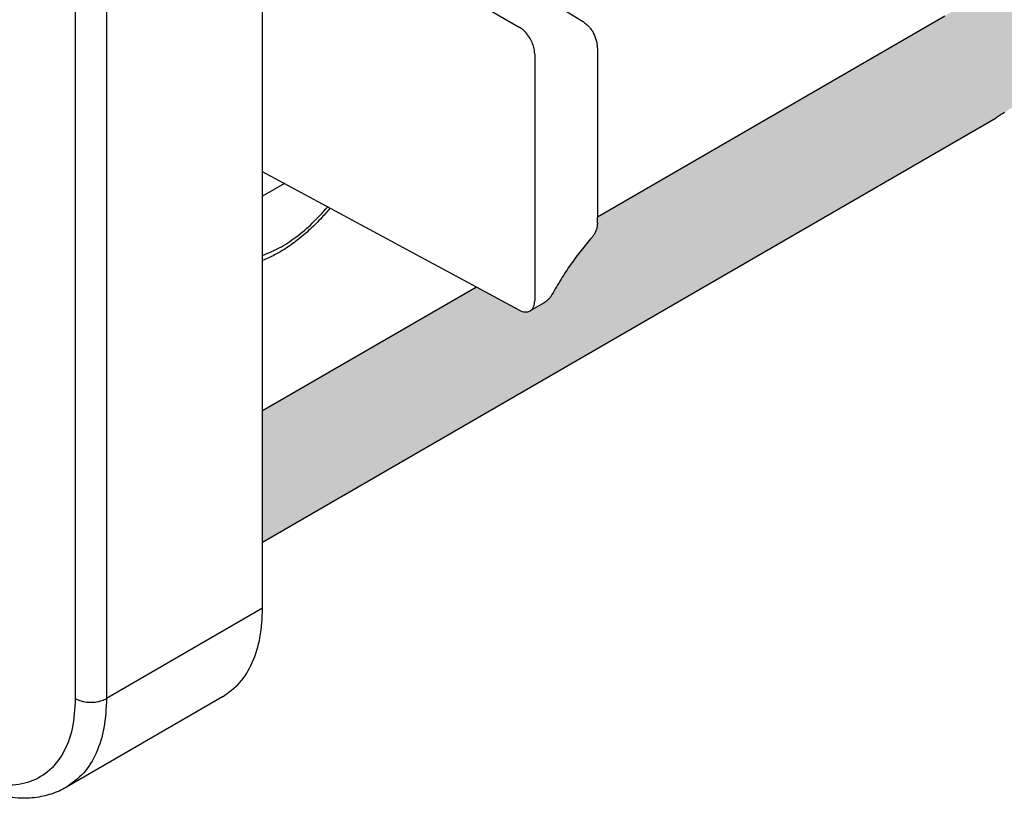
# Model space of a CAD drawing. Units: millimetres. Extents: x -1874 to -1280, y -480 to -60.
# Drawn here: x -1353 to -1330, y -208 to -190 of the extents above; entities that cross this region are included whole.
import ezdxf

# ---------------------------------------------------------------- set-up
doc = ezdxf.new("R2010")
doc.units = ezdxf.units.MM
doc.layers.add('1', color=7, linetype='Continuous')

msp = doc.modelspace()

# ---------------------------------------------------------------- hatches: boundary and pattern name
at = {"layer": '1', "linetype": 'Continuous'}
h = msp.add_hatch(color=7, dxfattribs=at)
edge = h.paths.add_edge_path()
edge.add_spline(control_points=[(-1339.689, -194.708), (-1339.689, -194.708), (-1339.689, -194.709), (-1339.689, -194.709), (-1339.689, -194.71), (-1339.689, -194.71), (-1339.689, -194.711)], knot_values=[0, 0, 0, 0, 0.000634, 0.001263, 0.001891, 0.002525, 0.002525, 0.002525, 0.002525], degree=3, periodic=0)
edge.add_spline(control_points=[(-1339.689, -194.711), (-1339.689, -194.711), (-1339.689, -194.712), (-1339.689, -194.713), (-1339.689, -194.714), (-1339.689, -194.715), (-1339.689, -194.715)], knot_values=[0, 0, 0, 0, 0.001259, 0.002509, 0.003744, 0.00497, 0.00497, 0.00497, 0.00497], degree=3, periodic=0)
edge.add_spline(control_points=[(-1339.689, -194.715), (-1339.689, -194.724), (-1339.689, -194.738), (-1339.69, -194.759), (-1339.692, -194.779), (-1339.695, -194.801), (-1339.7, -194.824), (-1339.706, -194.846), (-1339.713, -194.867), (-1339.72, -194.885), (-1339.728, -194.903), (-1339.735, -194.921), (-1339.744, -194.939), (-1339.757, -194.961), (-1339.771, -194.985), (-1339.788, -195.008), (-1339.801, -195.024), (-1339.808, -195.033), (-1339.812, -195.037)], knot_values=[0, 0, 0, 0, 0.024413, 0.041634, 0.063456, 0.084923, 0.108181, 0.134216, 0.15284, 0.176357, 0.191874, 0.211427, 0.2342, 0.251539, 0.287792, 0.319043, 0.335284, 0.351737, 0.351737, 0.351737, 0.351737], degree=3, periodic=0)
edge.add_spline(control_points=[(-1339.812, -195.037), (-1339.812, -195.037), (-1339.812, -195.037), (-1339.812, -195.037), (-1339.812, -195.037)], knot_values=[0, 0, 0, 0, 0.000003, 0.000007, 0.000007, 0.000007, 0.000007], degree=3, periodic=0)
edge.add_spline(control_points=[(-1339.812, -195.037), (-1339.894, -195.135), (-1340.061, -195.332), (-1340.294, -195.649), (-1340.516, -195.982), (-1340.651, -196.217), (-1340.718, -196.334)], knot_values=[0, 0, 0, 0, 0.384441, 0.77522, 1.179459, 1.585357, 1.585357, 1.585357, 1.585357], degree=3, periodic=0)
edge.add_spline(control_points=[(-1340.718, -196.334), (-1340.724, -196.344), (-1340.735, -196.363), (-1340.75, -196.385), (-1340.762, -196.402), (-1340.772, -196.414), (-1340.784, -196.427), (-1340.797, -196.44), (-1340.81, -196.453), (-1340.822, -196.464), (-1340.833, -196.474), (-1340.848, -196.486), (-1340.865, -196.499), (-1340.881, -196.51), (-1340.893, -196.517), (-1340.899, -196.521), (-1340.901, -196.522)], knot_values=[0, 0, 0, 0, 0.034, 0.065654, 0.080823, 0.097499, 0.112332, 0.133975, 0.152362, 0.165521, 0.18326, 0.197162, 0.223189, 0.246565, 0.256201, 0.265798, 0.265798, 0.265798, 0.265798], degree=3, periodic=0)
edge.add_spline(control_points=[(-1340.901, -196.522), (-1340.902, -196.522), (-1340.902, -196.522), (-1340.902, -196.523), (-1340.903, -196.523), (-1340.903, -196.523), (-1340.903, -196.523)], knot_values=[0, 0, 0, 0, 0.000581, 0.001157, 0.001748, 0.002333, 0.002333, 0.002333, 0.002333], degree=3, periodic=0)
edge.add_spline(control_points=[(-1340.903, -196.523), (-1340.903, -196.523), (-1340.904, -196.524), (-1340.904, -196.524), (-1340.905, -196.524), (-1340.905, -196.524), (-1340.905, -196.524)], knot_values=[0, 0, 0, 0, 0.000496, 0.000991, 0.001487, 0.001983, 0.001983, 0.001983, 0.001983], degree=3, periodic=0)
edge.add_line((-1340.905, -196.524), (-1341.213, -196.702))
edge.add_spline(control_points=[(-1341.213, -196.702), (-1341.23, -196.71), (-1341.266, -196.727), (-1341.329, -196.728), (-1341.396, -196.715), (-1341.439, -196.694), (-1341.461, -196.683)], knot_values=[0, 0, 0, 0, 0.056953, 0.117763, 0.184985, 0.259728, 0.259728, 0.259728, 0.259728], degree=3, periodic=0)
edge.add_line((-1341.461, -196.683), (-1342.424, -196.164))
edge.add_line((-1342.424, -196.164), (-1347.27, -198.968))
edge.add_line((-1347.27, -198.968), (-1347.27, -201.942))
edge.add_line((-1347.27, -201.942), (-1330.66, -192.328))
edge.add_spline(control_points=[(-1330.66, -192.328), (-1330.644, -192.319), (-1330.612, -192.301), (-1330.564, -192.272), (-1330.517, -192.243), (-1330.485, -192.223), (-1330.469, -192.213)], knot_values=[0, 0, 0, 0, 0.055153, 0.110538, 0.166693, 0.223167, 0.223167, 0.223167, 0.223167], degree=3, periodic=0)
edge.add_spline(control_points=[(-1330.469, -192.213), (-1330.378, -192.153), (-1330.208, -192.039), (-1329.957, -191.837), (-1329.723, -191.625), (-1329.412, -191.305), (-1329.056, -190.869), (-1328.678, -190.288), (-1328.363, -189.671), (-1328.125, -189.036), (-1327.96, -188.403), (-1327.924, -187.981), (-1327.907, -187.776)], knot_values=[0, 0, 0, 0, 0.32598, 0.615343, 0.964715, 1.271396, 1.95383, 2.650239, 3.346378, 4.02829, 4.682436, 5.298561, 5.298561, 5.298561, 5.298561], degree=3, periodic=0)
edge.add_spline(control_points=[(-1327.907, -187.776), (-1327.906, -187.757), (-1327.905, -187.719), (-1327.904, -187.663), (-1327.903, -187.608), (-1327.903, -187.571), (-1327.902, -187.553)], knot_values=[0, 0, 0, 0, 0.056378, 0.112438, 0.167723, 0.222777, 0.222777, 0.222777, 0.222777], degree=3, periodic=0)
edge.add_line((-1327.902, -187.553), (-1327.902, -168.284))
edge.add_line((-1327.902, -168.284), (-1330.476, -169.773))
edge.add_line((-1330.476, -169.773), (-1330.476, -187.633))
edge.add_spline(control_points=[(-1330.476, -187.633), (-1330.483, -187.761), (-1330.499, -188.029), (-1330.61, -188.431), (-1330.776, -188.834), (-1330.999, -189.218), (-1331.261, -189.568), (-1331.471, -189.763), (-1331.574, -189.858)], knot_values=[0, 0, 0, 0, 0.38472, 0.802843, 1.242674, 1.690115, 2.130282, 2.549039, 2.549039, 2.549039, 2.549039], degree=3, periodic=0)
edge.add_spline(control_points=[(-1331.574, -189.858), (-1331.614, -189.889), (-1331.693, -189.949), (-1331.778, -190.001), (-1331.819, -190.026)], knot_values=[0, 0, 0, 0, 0.151963, 0.297776, 0.297776, 0.297776, 0.297776], degree=3, periodic=0)
edge.add_line((-1331.819, -190.026), (-1339.689, -194.581))
edge.add_line((-1339.689, -194.581), (-1339.689, -194.708))

# ---------------------------------------------------------------- linework, layer by layer
at = {"color": 7, "linetype": 'Continuous'}
for p, q in [((-1347.27, -198.968), (-1347.27, -184.392)), ((-1347.27, -186.913), (-1341.461, -190.275)), ((-1331.819, -190.026), (-1339.689, -194.581)), ((-1341.108, -190.88), (-1341.108, -196.473)), ((-1347.27, -201.942), (-1330.66, -192.328)), ((-1342.424, -196.164), (-1347.27, -193.552)), ((-1346.772, -193.82), (-1347.27, -194.108)), ((-1342.424, -196.164), (-1347.27, -198.968)), ((-1341.461, -196.683), (-1342.424, -196.164)), ((-1340.905, -196.524), (-1341.213, -196.702)), ((-1347.27, -201.942), (-1347.27, -198.968)), ((-1347.27, -203.433), (-1347.27, -201.942)), ((-1348.177, -205.441), (-1351.712, -207.487))]:
    msp.add_line(p, q, dxfattribs=at)
at = {"color": 2, "linetype": 'Continuous'}
for p, q in [((-1351.512, -186.526), (-1351.512, -205.48)), ((-1350.805, -186.526), (-1350.805, -205.48)), ((-1347.27, -203.433), (-1350.805, -205.48))]:
    msp.add_line(p, q, dxfattribs=at)
at = {"color": 7, "linetype": 'Continuous'}
for points, knots in [([(-1347.27, -185.727), (-1346.944, -185.926), (-1346.292, -186.323), (-1344.804, -187.231), (-1342.716, -188.504), (-1340.954, -189.578), (-1340.028, -190.143)], [0, 0, 0, 0, 1.143498, 2.291175, 5.228396, 8.481443, 8.481443, 8.481443, 8.481443]), ([(-1340.028, -190.143), (-1340.023, -190.146), (-1340.012, -190.153), (-1339.976, -190.177), (-1339.926, -190.217), (-1339.866, -190.278), (-1339.816, -190.345), (-1339.77, -190.423), (-1339.734, -190.509), (-1339.711, -190.588), (-1339.699, -190.652), (-1339.693, -190.698), (-1339.689, -190.745), (-1339.689, -190.778), (-1339.689, -190.796)], [0, 0, 0, 0, 0.0186684, 0.0373405, 0.1316706, 0.2087823, 0.2938042, 0.382308, 0.478342, 0.5756984, 0.6265832, 0.6722804, 0.7154668, 0.7694089, 0.7694089, 0.7694089, 0.7694089]), ([(-1341.108, -190.88), (-1341.11, -190.843), (-1341.116, -190.765), (-1341.153, -190.649), (-1341.208, -190.535), (-1341.281, -190.43), (-1341.364, -190.34), (-1341.43, -190.296), (-1341.461, -190.275)], [0, 0, 0, 0, 0.111731, 0.2339803, 0.3621373, 0.4907218, 0.6141937, 0.7277552, 0.7277552, 0.7277552, 0.7277552]), ([(-1339.689, -190.796), (-1339.689, -190.796), (-1339.689, -190.796), (-1339.689, -190.796), (-1339.689, -190.796), (-1339.689, -190.796), (-1339.689, -190.796), (-1339.689, -190.796), (-1339.689, -190.796), (-1339.689, -190.796), (-1339.689, -190.796)], [0, 0, 0, 0, 0.0000246828, 0.0000493655, 0.0000740483, 0.0000987311, 0.0001234139, 0.0001480967, 0.0001727795, 0.0001974623, 0.0001974623, 0.0001974623, 0.0001974623]), ([(-1330.469, -192.213), (-1330.485, -192.223), (-1330.517, -192.243), (-1330.564, -192.272), (-1330.612, -192.301), (-1330.644, -192.319), (-1330.66, -192.328)], [0, 0, 0, 0, 0.0564736, 0.1126295, 0.1680138, 0.2231671, 0.2231671, 0.2231671, 0.2231671]), ([(-1345.742, -194.375), (-1345.772, -194.41), (-1345.832, -194.481), (-1345.939, -194.6), (-1346.059, -194.724), (-1346.195, -194.856), (-1346.335, -194.98), (-1346.478, -195.097), (-1346.622, -195.204), (-1346.792, -195.319), (-1347.006, -195.446), (-1347.178, -195.523), (-1347.27, -195.564)], [0, 0, 0, 0, 0.136057, 0.280186, 0.478369, 0.654936, 0.849284, 1.039959, 1.207789, 1.388169, 1.654069, 1.953565, 1.953565, 1.953565, 1.953565]), ([(-1339.689, -194.715), (-1339.689, -194.724), (-1339.689, -194.738), (-1339.69, -194.759), (-1339.692, -194.779), (-1339.695, -194.801), (-1339.7, -194.824), (-1339.706, -194.846), (-1339.713, -194.867), (-1339.72, -194.885), (-1339.728, -194.903), (-1339.735, -194.921), (-1339.744, -194.939), (-1339.757, -194.961), (-1339.771, -194.985), (-1339.788, -195.008), (-1339.801, -195.024), (-1339.808, -195.033), (-1339.812, -195.037)], [0, 0, 0, 0, 0.024413, 0.0416339, 0.063456, 0.0849232, 0.1081811, 0.1342161, 0.1528398, 0.1763574, 0.1918738, 0.2114266, 0.2342, 0.2515395, 0.2877915, 0.3190429, 0.3352837, 0.3517375, 0.3517375, 0.3517375, 0.3517375]), ([(-1339.689, -194.715), (-1339.689, -194.715), (-1339.689, -194.714), (-1339.689, -194.713), (-1339.689, -194.712), (-1339.689, -194.711), (-1339.689, -194.711)], [0, 0, 0, 0, 0.001226499, 0.002460971, 0.00371152, 0.004970451, 0.004970451, 0.004970451, 0.004970451]), ([(-1339.689, -194.708), (-1339.689, -194.708), (-1339.689, -194.709), (-1339.689, -194.709), (-1339.689, -194.71), (-1339.689, -194.71), (-1339.689, -194.711)], [0, 0, 0, 0, 0.000633959, 0.00126268, 0.00189098, 0.002525426, 0.002525426, 0.002525426, 0.002525426]), ([(-1339.812, -195.037), (-1339.894, -195.135), (-1340.061, -195.332), (-1340.294, -195.649), (-1340.516, -195.982), (-1340.651, -196.217), (-1340.718, -196.334)], [0, 0, 0, 0, 0.384441, 0.77522, 1.179459, 1.585357, 1.585357, 1.585357, 1.585357]), ([(-1339.812, -195.037), (-1339.812, -195.037), (-1339.812, -195.037), (-1339.812, -195.037), (-1339.812, -195.037)], [0, 0, 0, 0, 0.000003474554, 0.00000694913, 0.00000694913, 0.00000694913, 0.00000694913]), ([(-1340.718, -196.334), (-1340.724, -196.344), (-1340.735, -196.363), (-1340.75, -196.385), (-1340.762, -196.402), (-1340.772, -196.414), (-1340.784, -196.427), (-1340.797, -196.44), (-1340.81, -196.453), (-1340.822, -196.464), (-1340.833, -196.474), (-1340.848, -196.486), (-1340.865, -196.499), (-1340.881, -196.51), (-1340.893, -196.517), (-1340.899, -196.521), (-1340.901, -196.522)], [0, 0, 0, 0, 0.0339998, 0.0656542, 0.0808233, 0.0974986, 0.1123325, 0.1339749, 0.1523616, 0.1655208, 0.1832604, 0.1971624, 0.2231894, 0.2465645, 0.2562013, 0.2657985, 0.2657985, 0.2657985, 0.2657985]), ([(-1341.213, -196.702), (-1341.197, -196.691), (-1341.164, -196.667), (-1341.132, -196.613), (-1341.111, -196.547), (-1341.109, -196.499), (-1341.108, -196.473)], [0, 0, 0, 0, 0.0577968, 0.1193287, 0.1873884, 0.2632178, 0.2632178, 0.2632178, 0.2632178]), ([(-1340.903, -196.523), (-1340.903, -196.523), (-1340.904, -196.524), (-1340.904, -196.524), (-1340.905, -196.524), (-1340.905, -196.524), (-1340.905, -196.524)], [0, 0, 0, 0, 0.000495666, 0.000991323, 0.001486974, 0.001982622, 0.001982622, 0.001982622, 0.001982622]), ([(-1340.901, -196.522), (-1340.902, -196.522), (-1340.902, -196.522), (-1340.902, -196.523), (-1340.903, -196.523), (-1340.903, -196.523), (-1340.903, -196.523)], [0, 0, 0, 0, 0.000581395, 0.001157239, 0.001748201, 0.002333129, 0.002333129, 0.002333129, 0.002333129]), ([(-1341.461, -196.683), (-1341.439, -196.694), (-1341.396, -196.715), (-1341.329, -196.728), (-1341.266, -196.727), (-1341.23, -196.71), (-1341.213, -196.702)], [0, 0, 0, 0, 0.0747422, 0.1419642, 0.2027742, 0.2597277, 0.2597277, 0.2597277, 0.2597277]), ([(-1348.177, -205.441), (-1348.04, -205.342), (-1347.758, -205.137), (-1347.476, -204.656), (-1347.299, -204.079), (-1347.28, -203.656), (-1347.27, -203.433)], [0, 0, 0, 0, 0.50095, 1.037313, 1.633624, 2.300231, 2.300231, 2.300231, 2.300231]), ([(-1351.712, -207.487), (-1351.768, -207.517), (-1351.88, -207.578), (-1352.057, -207.644), (-1352.246, -207.696), (-1352.441, -207.728), (-1352.653, -207.741), (-1352.87, -207.733), (-1353.105, -207.702), (-1353.386, -207.638), (-1353.694, -207.531), (-1353.974, -207.4), (-1354.196, -207.277), (-1354.382, -207.161), (-1354.57, -207.031), (-1354.768, -206.879), (-1354.971, -206.708), (-1355.105, -206.58), (-1355.172, -206.516)], [0, 0, 0, 0, 0.190082, 0.381911, 0.565337, 0.775679, 0.973834, 1.202084, 1.424921, 1.684877, 2.064437, 2.402312, 2.611649, 2.825623, 3.059486, 3.298255, 3.573257, 3.85355, 3.85355, 3.85355, 3.85355])]:
    msp.add_open_spline(points, degree=3, knots=knots, dxfattribs=at)
at = {"color": 2, "linetype": 'Continuous'}
for points, knots in [([(-1347.27, -195.446), (-1347.142, -195.393), (-1346.875, -195.282), (-1346.5, -195.03), (-1346.131, -194.72), (-1345.909, -194.473), (-1345.795, -194.347)], [0, 0, 0, 0, 0.413882, 0.864761, 1.348467, 1.858283, 1.858283, 1.858283, 1.858283]), ([(-1351.512, -205.48), (-1351.524, -205.709), (-1351.547, -206.139), (-1351.759, -206.719), (-1352.11, -207.159), (-1352.593, -207.417), (-1353.161, -207.469), (-1353.772, -207.328), (-1354.401, -207.012), (-1355.019, -206.539), (-1355.599, -205.932), (-1356.111, -205.222), (-1356.531, -204.444), (-1356.833, -203.638), (-1357.019, -202.843), (-1357.02, -202.321), (-1357.021, -202.072)], [0, 0, 0, 0, 0.685012, 1.285913, 1.822541, 2.337335, 2.882276, 3.496447, 4.195851, 4.976679, 5.82159, 6.704868, 7.596439, 8.46534, 9.283082, 10.027309, 10.027309, 10.027309, 10.027309]), ([(-1350.805, -205.48), (-1350.815, -205.703), (-1350.834, -206.125), (-1351.012, -206.702), (-1351.293, -207.183), (-1351.576, -207.388), (-1351.712, -207.487)], [0, 0, 0, 0, 0.666607, 1.262918, 1.79928, 2.300231, 2.300231, 2.300231, 2.300231]), ([(-1351.512, -205.48), (-1351.478, -205.496), (-1351.407, -205.531), (-1351.286, -205.558), (-1351.159, -205.568), (-1351.031, -205.558), (-1350.91, -205.531), (-1350.839, -205.496), (-1350.805, -205.48)], [0, 0, 0, 0, 0.1133062, 0.2373136, 0.3670983, 0.4968829, 0.6208903, 0.7341966, 0.7341966, 0.7341966, 0.7341966])]:
    msp.add_open_spline(points, degree=3, knots=knots, dxfattribs=at)
at = {"layer": '1', "color": 7, "linetype": 'Continuous'}
for p in [(-1339.689, -190.796), (-1339.689, -194.708)]:
    msp.add_line(p, (-1339.689, -194.581), dxfattribs=at)

doc.saveas('drawing.dxf')
